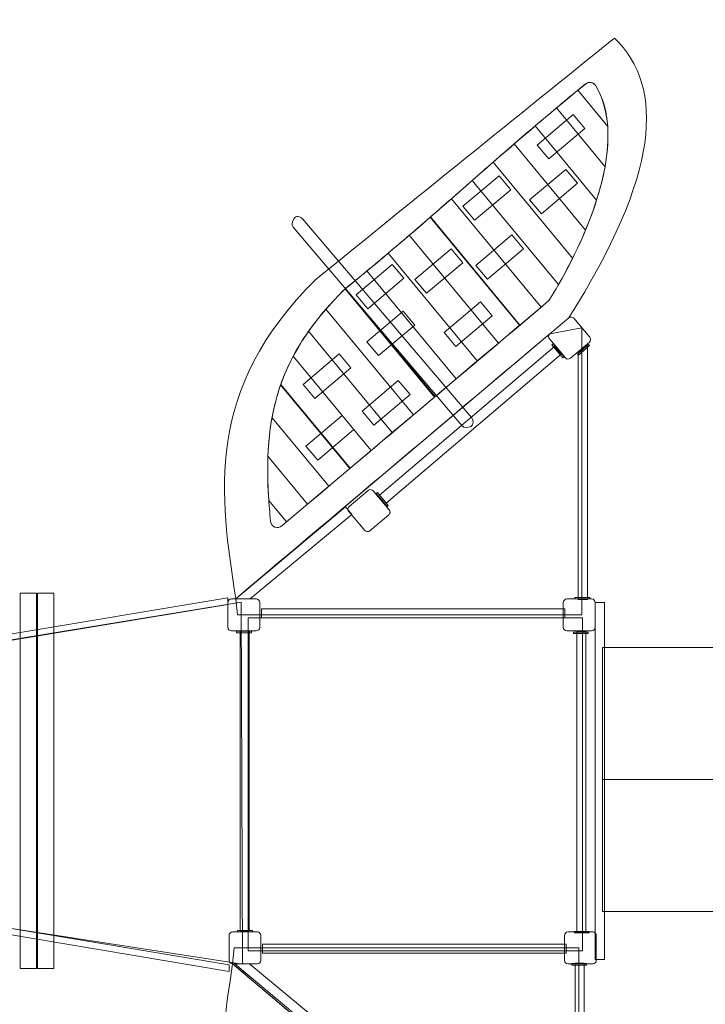
# Model space of a CAD drawing. Units: centimetres. Extents: x -11.6 to 10.3, y 5 to 14.4.
# Drawn here: x 1.8 to 3.8, y 9.1 to 11.9 of the extents above; entities that cross this region are included whole.
import ezdxf

# ---------------------------------------------------------------- set-up
doc = ezdxf.new("R2010")
doc.units = ezdxf.units.CM
doc.header["$MEASUREMENT"] = 0
doc.layers.add('layer 1', color=7, linetype='Continuous')

msp = doc.modelspace()

# ---------------------------------------------------------------- linework, layer by layer
at = {"layer": 'layer 1', "color": 254, "lineweight": 9}
for points in [[(1.82417, 9.16025), (1.87115, 9.16025), (1.87115, 10.25255), (1.82417, 10.25255), (1.82417, 9.16025)], [(1.87488, 9.16025), (1.92186, 9.16025), (1.92186, 10.25255), (1.87488, 10.25255), (1.87488, 9.16025)], [(3.49655, 9.18657), (3.52401, 9.18657), (3.52401, 10.22505), (3.49655, 10.22505), (3.49655, 9.18657)]]:
    msp.add_lwpolyline(points, close=True, dxfattribs=at)
at = {"layer": 'layer 1', "color": 22, "lineweight": 20}
msp.add_open_spline([(6.06957, 11.64067), (6.51905, 11.64067), (6.92231, 11.4429), (7.19722, 11.12971), (7.19722, 11.12971), (7.19722, 11.12971), (9.31957, 11.12971), (9.31957, 11.12971), (9.31957, 11.12971), (9.86957, 11.12971), (10.31957, 10.6797), (10.31957, 10.12971), (10.31957, 10.12971), (10.31957, 10.12971), (10.31957, 9.30925), (10.31957, 9.30925), (10.31957, 9.30925), (10.31957, 8.75926), (9.86958, 8.30925), (9.31957, 8.30925), (9.31957, 8.30925), (9.31957, 8.30925), (7.21275, 8.30925), (7.21275, 8.30925), (7.21275, 8.30925), (6.93761, 7.98565), (6.5276, 7.78029), (6.06957, 7.78029), (6.06957, 7.78029), (6.06957, 7.78029), (5.13121, 7.78029), (5.13121, 7.78029), (5.13121, 7.78029), (5.13833, 7.37644), (5.04167, 6.98839), (4.78385, 6.66341), (4.78385, 6.66341), (4.70301, 6.56152), (4.59198, 6.46011), (4.46529, 6.3613), (4.46529, 6.3613), (3.9057, 5.92486), (3.1403, 5.93424), (2.59158, 6.38427), (2.59158, 6.38427), (2.59158, 6.38427), (1.613, 7.18683), (1.613, 7.18683), (1.613, 7.18683), (1.48322, 7.29326), (1.3391, 7.34506), (1.17126, 7.34558), (1.17126, 7.34558), (-0.01477, 7.34922), (-1.38603, 7.28395), (-2.84076, 7.30982), (-2.84076, 7.30982), (-2.84076, 7.30982), (-3.18216, 6.96466), (-3.18216, 6.96466), (-3.18216, 6.96466), (-3.18216, 6.96466), (-3.18216, 6.91559), (-3.18216, 6.91559), (-3.18216, 6.91559), (-3.18216, 6.53004), (-3.49661, 6.21559), (-3.88216, 6.21559), (-3.88216, 6.21559), (-3.88216, 6.21559), (-4.78746, 6.21559), (-4.78746, 6.21559), (-4.78746, 6.21559), (-4.78746, 6.21559), (-6.91756, 5.18844), (-6.91756, 5.18844), (-6.91756, 5.18844), (-7.39608, 4.9577), (-7.91691, 4.98674), (-8.3668, 5.26927), (-8.3668, 5.26927), (-8.81669, 5.55179), (-9.06908, 6.00832), (-9.06908, 6.53956), (-9.06908, 6.53956), (-9.06908, 6.53956), (-9.06908, 7.95608), (-9.06908, 7.95608), (-9.06908, 7.95608), (-9.35105, 8.03919), (-9.59847, 8.2029), (-9.78467, 8.42057), (-9.78467, 8.42057), (-9.78467, 8.42057), (-10.61324, 8.42057), (-10.61324, 8.42057), (-10.61324, 8.42057), (-11.16402, 8.42057), (-11.61324, 8.86979), (-11.61324, 9.42057), (-11.61324, 9.42057), (-11.61324, 9.42057), (-11.61324, 9.93857), (-11.61324, 9.93857), (-11.61324, 9.93857), (-11.61324, 10.48935), (-11.16401, 10.93857), (-10.61324, 10.93857), (-10.61324, 10.93857), (-10.61324, 10.93857), (-9.78467, 10.93857), (-9.78467, 10.93857), (-9.78467, 10.93857), (-9.59847, 11.15624), (-9.35105, 11.31995), (-9.06908, 11.40306), (-9.06908, 11.40306), (-9.06908, 11.40306), (-9.06908, 12.80816), (-9.06908, 12.80816), (-9.06908, 12.80816), (-9.06908, 13.33595), (-8.82024, 13.78957), (-8.37513, 14.07318), (-8.37513, 14.07318), (-7.93002, 14.3568), (-7.41375, 14.3907), (-6.93537, 14.16772), (-6.93537, 14.16772), (-6.93537, 14.16772), (-4.79929, 13.17207), (-4.79929, 13.17207), (-4.79929, 13.17207), (-4.79929, 13.17207), (-3.88363, 13.17207), (-3.88363, 13.17207), (-3.88363, 13.17207), (-3.49808, 13.17207), (-3.18363, 12.85762), (-3.18363, 12.47207), (-3.18363, 12.47207), (-3.18363, 12.47207), (-3.18363, 12.42531), (-3.18363, 12.42531), (-3.18363, 12.42531), (-3.18363, 12.42531), (-2.9354, 12.17487), (-2.9354, 12.17487), (-2.9354, 12.17487), (-2.54706, 12.16529), (0.355, 12.04185), (1.24971, 12.10042), (1.24971, 12.10042), (1.39943, 12.11024), (1.52532, 12.15925), (1.64229, 12.25322), (1.64229, 12.25322), (1.9646, 12.51214), (2.28636, 12.77181), (2.60797, 13.03163), (2.60797, 13.03163), (3.15637, 13.47468), (3.91482, 13.48176), (4.47138, 13.04899), (4.47138, 13.04899), (4.62075, 12.93285), (4.75102, 12.80994), (4.84177, 12.68069), (4.84177, 12.68069), (5.05761, 12.3733), (5.13858, 12.0139), (5.13275, 11.64067), (5.13275, 11.64067), (5.13275, 11.64067), (6.06957, 11.64067), (6.06957, 11.64067)], degree=3, knots=[0, 0, 0, 0, 0.0222222, 0.0222222, 0.0222222, 0.0222222, 0.0444444, 0.0444444, 0.0444444, 0.0444444, 0.0666667, 0.0666667, 0.0666667, 0.0666667, 0.0888889, 0.0888889, 0.0888889, 0.0888889, 0.1111111, 0.1111111, 0.1111111, 0.1111111, 0.1333333, 0.1333333, 0.1333333, 0.1333333, 0.1555556, 0.1555556, 0.1555556, 0.1555556, 0.1777778, 0.1777778, 0.1777778, 0.1777778, 0.2, 0.2, 0.2, 0.2, 0.2222222, 0.2222222, 0.2222222, 0.2222222, 0.2444444, 0.2444444, 0.2444444, 0.2444444, 0.2666667, 0.2666667, 0.2666667, 0.2666667, 0.2888889, 0.2888889, 0.2888889, 0.2888889, 0.3111111, 0.3111111, 0.3111111, 0.3111111, 0.3333333, 0.3333333, 0.3333333, 0.3333333, 0.3555556, 0.3555556, 0.3555556, 0.3555556, 0.3777778, 0.3777778, 0.3777778, 0.3777778, 0.4, 0.4, 0.4, 0.4, 0.4222222, 0.4222222, 0.4222222, 0.4222222, 0.4444444, 0.4444444, 0.4444444, 0.4444444, 0.4666667, 0.4666667, 0.4666667, 0.4666667, 0.4888889, 0.4888889, 0.4888889, 0.4888889, 0.5111111, 0.5111111, 0.5111111, 0.5111111, 0.5333333, 0.5333333, 0.5333333, 0.5333333, 0.5555556, 0.5555556, 0.5555556, 0.5555556, 0.5777778, 0.5777778, 0.5777778, 0.5777778, 0.6, 0.6, 0.6, 0.6, 0.6222222, 0.6222222, 0.6222222, 0.6222222, 0.6444444, 0.6444444, 0.6444444, 0.6444444, 0.6666667, 0.6666667, 0.6666667, 0.6666667, 0.6888889, 0.6888889, 0.6888889, 0.6888889, 0.7111111, 0.7111111, 0.7111111, 0.7111111, 0.7333333, 0.7333333, 0.7333333, 0.7333333, 0.7555556, 0.7555556, 0.7555556, 0.7555556, 0.7777778, 0.7777778, 0.7777778, 0.7777778, 0.8, 0.8, 0.8, 0.8, 0.8222222, 0.8222222, 0.8222222, 0.8222222, 0.8444444, 0.8444444, 0.8444444, 0.8444444, 0.8666667, 0.8666667, 0.8666667, 0.8666667, 0.8888889, 0.8888889, 0.8888889, 0.8888889, 0.9111111, 0.9111111, 0.9111111, 0.9111111, 0.9333333, 0.9333333, 0.9333333, 0.9333333, 0.9555556, 0.9555556, 0.9555556, 0.9555556, 1, 1, 1, 1], dxfattribs=at)
at = {"layer": 'layer 1', "color": 254, "lineweight": 9}
for points, knots in [([(2.45086, 10.23611), (2.77374, 10.50841), (3.09661, 10.78072), (3.41949, 11.05302), (3.41949, 11.05302), (3.68279, 11.46818), (3.70111, 11.72234), (3.55282, 11.86703), (3.55282, 11.86703), (3.26341, 11.63331), (2.97399, 11.3996), (2.68458, 11.16588), (2.68458, 11.16588), (2.35771, 10.84252), (2.40525, 10.53892), (2.45086, 10.23611)], [0, 0, 0, 0, 0.2, 0.2, 0.2, 0.2, 0.4, 0.4, 0.4, 0.4, 0.6, 0.6, 0.6, 0.6, 1, 1, 1, 1]), ([(2.55245, 10.46119), (2.54985, 10.48556), (2.54772, 10.50998), (2.54628, 10.53443), (2.54628, 10.53443), (2.53121, 10.78924), (2.58681, 10.9562), (2.76815, 11.13666), (2.76815, 11.13666), (3.03093, 11.34887), (3.20907, 11.52255), (3.46826, 11.73312), (3.46826, 11.73312), (3.47292, 11.7369), (3.47841, 11.73833), (3.48432, 11.7373), (3.48432, 11.7373), (3.49023, 11.73627), (3.49491, 11.73307), (3.49801, 11.72793), (3.49801, 11.72793), (3.60234, 11.55489), (3.45416, 11.24934), (3.36201, 11.10313), (3.36201, 11.10313), (3.08632, 10.87062), (2.85778, 10.67787), (2.58524, 10.44803), (2.58524, 10.44803), (2.57944, 10.44313), (2.57193, 10.44192), (2.56489, 10.44476), (2.56489, 10.44476), (2.55784, 10.44758), (2.55326, 10.45364), (2.55245, 10.46119)], [0, 0, 0, 0, 0.1, 0.1, 0.1, 0.1, 0.2, 0.2, 0.2, 0.2, 0.3, 0.3, 0.3, 0.3, 0.4, 0.4, 0.4, 0.4, 0.5, 0.5, 0.5, 0.5, 0.6, 0.6, 0.6, 0.6, 0.7, 0.7, 0.7, 0.7, 0.8, 0.8, 0.8, 0.8, 1, 1, 1, 1]), ([(3.38366, 11.66373), (3.38366, 11.66373), (3.52506, 11.49272), (3.52506, 11.49272), (3.52506, 11.49272), (3.53234, 11.53301), (3.53548, 11.5726), (3.53285, 11.60996), (3.53285, 11.60996), (3.53285, 11.60996), (3.44584, 11.7152), (3.44584, 11.7152), (3.44584, 11.7152), (3.42461, 11.69782), (3.40392, 11.68067), (3.38366, 11.66373)], [0, 0, 0, 0, 0.2, 0.2, 0.2, 0.2, 0.4, 0.4, 0.4, 0.4, 0.6, 0.6, 0.6, 0.6, 1, 1, 1, 1]), ([(3.44584, 11.7152), (3.44584, 11.7152), (3.53285, 11.60996), (3.53285, 11.60996), (3.53285, 11.60996), (3.52981, 11.6532), (3.51905, 11.69344), (3.49803, 11.72831), (3.49803, 11.72831), (3.49493, 11.73345), (3.49025, 11.73665), (3.48434, 11.73768), (3.48434, 11.73768), (3.47843, 11.73871), (3.47294, 11.73728), (3.46828, 11.7335), (3.46828, 11.7335), (3.46828, 11.7335), (3.44584, 11.7152), (3.44584, 11.7152)], [0, 0, 0, 0, 0.1666667, 0.1666667, 0.1666667, 0.1666667, 0.3333333, 0.3333333, 0.3333333, 0.3333333, 0.5, 0.5, 0.5, 0.5, 0.6666667, 0.6666667, 0.6666667, 0.6666667, 1, 1, 1, 1]), ([(3.32198, 11.61168), (3.32198, 11.61168), (3.50054, 11.39571), (3.50054, 11.39571), (3.50054, 11.39571), (3.5108, 11.42796), (3.51925, 11.46057), (3.52506, 11.49272), (3.52506, 11.49272), (3.52506, 11.49272), (3.38366, 11.66373), (3.38366, 11.66373), (3.38366, 11.66373), (3.36268, 11.64618), (3.34214, 11.62886), (3.32198, 11.61168)], [0, 0, 0, 0, 0.2, 0.2, 0.2, 0.2, 0.4, 0.4, 0.4, 0.4, 0.6, 0.6, 0.6, 0.6, 1, 1, 1, 1]), ([(3.3273, 11.55575), (3.3273, 11.55575), (3.43241, 11.64452), (3.43241, 11.64452), (3.43241, 11.64452), (3.43241, 11.64452), (3.46656, 11.60409), (3.46656, 11.60409), (3.46656, 11.60409), (3.46656, 11.60409), (3.36145, 11.51532), (3.36145, 11.51532), (3.36145, 11.51532), (3.36145, 11.51532), (3.3273, 11.55575), (3.3273, 11.55575)], [0, 0, 0, 0, 0.2, 0.2, 0.2, 0.2, 0.4, 0.4, 0.4, 0.4, 0.6, 0.6, 0.6, 0.6, 1, 1, 1, 1]), ([(3.26073, 11.5591), (3.26073, 11.5591), (3.46825, 11.3081), (3.46825, 11.3081), (3.46825, 11.3081), (3.48012, 11.33661), (3.4911, 11.36601), (3.50054, 11.39571), (3.50054, 11.39571), (3.50054, 11.39571), (3.32198, 11.61168), (3.32198, 11.61168), (3.32198, 11.61168), (3.30123, 11.594), (3.28085, 11.57649), (3.26073, 11.5591)], [0, 0, 0, 0, 0.2, 0.2, 0.2, 0.2, 0.4, 0.4, 0.4, 0.4, 0.6, 0.6, 0.6, 0.6, 1, 1, 1, 1]), ([(3.1998, 11.50614), (3.1998, 11.50614), (3.43096, 11.22657), (3.43096, 11.22657), (3.43096, 11.22657), (3.44385, 11.25247), (3.45649, 11.27985), (3.46826, 11.30812), (3.46826, 11.30812), (3.46826, 11.30812), (3.26074, 11.5591), (3.26074, 11.5591), (3.26074, 11.5591), (3.2402, 11.54135), (3.21992, 11.5237), (3.1998, 11.50614)], [0, 0, 0, 0, 0.2, 0.2, 0.2, 0.2, 0.4, 0.4, 0.4, 0.4, 0.6, 0.6, 0.6, 0.6, 1, 1, 1, 1]), ([(3.13905, 11.45296), (3.13905, 11.45296), (3.3898, 11.14969), (3.3898, 11.14969), (3.3898, 11.14969), (3.40329, 11.17316), (3.41726, 11.19904), (3.43096, 11.22657), (3.43096, 11.22657), (3.43096, 11.22657), (3.1998, 11.50614), (3.1998, 11.50614), (3.1998, 11.50614), (3.17943, 11.48837), (3.15923, 11.47066), (3.13905, 11.45296)], [0, 0, 0, 0, 0.2, 0.2, 0.2, 0.2, 0.4, 0.4, 0.4, 0.4, 0.6, 0.6, 0.6, 0.6, 1, 1, 1, 1]), ([(3.30576, 11.39624), (3.30576, 11.39624), (3.41087, 11.48501), (3.41087, 11.48501), (3.41087, 11.48501), (3.41087, 11.48501), (3.44502, 11.44458), (3.44502, 11.44458), (3.44502, 11.44458), (3.44502, 11.44458), (3.33991, 11.35581), (3.33991, 11.35581), (3.33991, 11.35581), (3.33991, 11.35581), (3.30576, 11.39624), (3.30576, 11.39624)], [0, 0, 0, 0, 0.2, 0.2, 0.2, 0.2, 0.4, 0.4, 0.4, 0.4, 0.6, 0.6, 0.6, 0.6, 1, 1, 1, 1]), ([(3.11181, 11.37751), (3.11181, 11.37751), (3.21692, 11.46628), (3.21692, 11.46628), (3.21692, 11.46628), (3.21692, 11.46628), (3.25107, 11.42585), (3.25107, 11.42585), (3.25107, 11.42585), (3.25107, 11.42585), (3.14596, 11.33708), (3.14596, 11.33708), (3.14596, 11.33708), (3.14596, 11.33708), (3.11181, 11.37751), (3.11181, 11.37751)], [0, 0, 0, 0, 0.2, 0.2, 0.2, 0.2, 0.4, 0.4, 0.4, 0.4, 0.6, 0.6, 0.6, 0.6, 1, 1, 1, 1]), ([(3.07833, 11.39975), (3.07833, 11.39975), (3.33919, 11.08425), (3.33919, 11.08425), (3.33919, 11.08425), (3.33919, 11.08425), (3.36203, 11.10351), (3.36203, 11.10351), (3.36203, 11.10351), (3.37086, 11.11752), (3.38021, 11.13301), (3.3898, 11.1497), (3.3898, 11.1497), (3.3898, 11.1497), (3.13905, 11.45296), (3.13905, 11.45296), (3.13905, 11.45296), (3.13905, 11.45296), (3.07833, 11.39975), (3.07833, 11.39975)], [0, 0, 0, 0, 0.1666667, 0.1666667, 0.1666667, 0.1666667, 0.3333333, 0.3333333, 0.3333333, 0.3333333, 0.5, 0.5, 0.5, 0.5, 0.6666667, 0.6666667, 0.6666667, 0.6666667, 1, 1, 1, 1]), ([(3.01749, 11.34668), (3.01749, 11.34668), (3.27749, 11.03221), (3.27749, 11.03221), (3.27749, 11.03221), (3.27749, 11.03221), (3.33919, 11.08425), (3.33919, 11.08425), (3.33919, 11.08425), (3.33919, 11.08425), (3.07833, 11.39975), (3.07833, 11.39975), (3.07833, 11.39975), (3.05819, 11.38213), (3.03796, 11.36446), (3.01749, 11.34668)], [0, 0, 0, 0, 0.2, 0.2, 0.2, 0.2, 0.4, 0.4, 0.4, 0.4, 0.6, 0.6, 0.6, 0.6, 1, 1, 1, 1]), ([(3.13689, 10.76347), (3.13689, 10.76347), (2.6465, 11.34032), (2.6465, 11.34032), (2.6465, 11.34032), (2.63995, 11.34804), (2.62507, 11.35148), (2.62055, 11.34243), (2.62055, 11.34243), (2.62055, 11.34243), (2.62054, 11.34241), (2.62054, 11.34241), (2.62054, 11.34241), (2.61602, 11.33336), (2.61187, 11.32417), (2.61844, 11.31646), (2.61844, 11.31646), (2.61844, 11.31646), (3.10882, 10.73961), (3.10882, 10.73961), (3.10882, 10.73961), (3.11538, 10.73191), (3.12572, 10.73298), (3.13477, 10.73751), (3.13477, 10.73751), (3.13477, 10.73751), (3.13479, 10.73752), (3.13479, 10.73752), (3.13479, 10.73752), (3.14385, 10.74205), (3.14343, 10.75576), (3.13689, 10.76347)], [0, 0, 0, 0, 0.1111111, 0.1111111, 0.1111111, 0.1111111, 0.2222222, 0.2222222, 0.2222222, 0.2222222, 0.3333333, 0.3333333, 0.3333333, 0.3333333, 0.4444444, 0.4444444, 0.4444444, 0.4444444, 0.5555556, 0.5555556, 0.5555556, 0.5555556, 0.6666667, 0.6666667, 0.6666667, 0.6666667, 0.7777778, 0.7777778, 0.7777778, 0.7777778, 1, 1, 1, 1]), ([(2.95567, 11.29332), (2.95567, 11.29332), (3.21508, 10.97958), (3.21508, 10.97958), (3.21508, 10.97958), (3.21508, 10.97958), (3.2765, 11.03138), (3.2765, 11.03138), (3.2765, 11.03138), (3.2765, 11.03138), (3.01651, 11.34583), (3.01651, 11.34583), (3.01651, 11.34583), (2.99649, 11.32845), (2.97624, 11.31096), (2.95567, 11.29332)], [0, 0, 0, 0, 0.2, 0.2, 0.2, 0.2, 0.4, 0.4, 0.4, 0.4, 0.6, 0.6, 0.6, 0.6, 1, 1, 1, 1]), ([(2.89444, 11.24127), (2.89444, 11.24127), (3.15365, 10.92776), (3.15365, 10.92776), (3.15365, 10.92776), (3.15365, 10.92776), (3.21508, 10.97958), (3.21508, 10.97958), (3.21508, 10.97958), (3.21508, 10.97958), (2.95567, 11.29332), (2.95567, 11.29332), (2.95567, 11.29332), (2.93562, 11.27614), (2.91524, 11.2588), (2.89444, 11.24127)], [0, 0, 0, 0, 0.2, 0.2, 0.2, 0.2, 0.4, 0.4, 0.4, 0.4, 0.6, 0.6, 0.6, 0.6, 1, 1, 1, 1]), ([(3.14911, 11.20574), (3.14911, 11.20574), (3.25422, 11.29451), (3.25422, 11.29451), (3.25422, 11.29451), (3.25422, 11.29451), (3.28837, 11.25408), (3.28837, 11.25408), (3.28837, 11.25408), (3.28837, 11.25408), (3.18326, 11.16531), (3.18326, 11.16531), (3.18326, 11.16531), (3.18326, 11.16531), (3.14911, 11.20574), (3.14911, 11.20574)], [0, 0, 0, 0, 0.2, 0.2, 0.2, 0.2, 0.4, 0.4, 0.4, 0.4, 0.6, 0.6, 0.6, 0.6, 1, 1, 1, 1]), ([(2.83275, 11.18979), (2.83275, 11.18979), (3.09223, 10.87596), (3.09223, 10.87596), (3.09223, 10.87596), (3.09223, 10.87596), (3.15366, 10.92777), (3.15366, 10.92777), (3.15366, 10.92777), (3.15366, 10.92777), (2.89445, 11.24127), (2.89445, 11.24127), (2.89445, 11.24127), (2.87433, 11.22431), (2.85378, 11.20716), (2.83275, 11.18979)], [0, 0, 0, 0, 0.2, 0.2, 0.2, 0.2, 0.4, 0.4, 0.4, 0.4, 0.6, 0.6, 0.6, 0.6, 1, 1, 1, 1]), ([(2.97213, 11.16502), (2.97213, 11.16502), (3.07724, 11.25379), (3.07724, 11.25379), (3.07724, 11.25379), (3.07724, 11.25379), (3.11139, 11.21336), (3.11139, 11.21336), (3.11139, 11.21336), (3.11139, 11.21336), (3.00628, 11.12459), (3.00628, 11.12459), (3.00628, 11.12459), (3.00628, 11.12459), (2.97213, 11.16502), (2.97213, 11.16502)], [0, 0, 0, 0, 0.2, 0.2, 0.2, 0.2, 0.4, 0.4, 0.4, 0.4, 0.6, 0.6, 0.6, 0.6, 1, 1, 1, 1]), ([(2.80098, 11.11981), (2.80098, 11.11981), (2.90609, 11.20858), (2.90609, 11.20858), (2.90609, 11.20858), (2.90609, 11.20858), (2.94024, 11.16815), (2.94024, 11.16815), (2.94024, 11.16815), (2.94024, 11.16815), (2.83513, 11.07938), (2.83513, 11.07938), (2.83513, 11.07938), (2.83513, 11.07938), (2.80098, 11.11981), (2.80098, 11.11981)], [0, 0, 0, 0, 0.2, 0.2, 0.2, 0.2, 0.4, 0.4, 0.4, 0.4, 0.6, 0.6, 0.6, 0.6, 1, 1, 1, 1]), ([(2.77053, 11.13895), (2.77053, 11.13895), (3.0308, 10.82416), (3.0308, 10.82416), (3.0308, 10.82416), (3.0308, 10.82416), (3.09223, 10.87596), (3.09223, 10.87596), (3.09223, 10.87596), (3.09223, 10.87596), (2.83275, 11.18979), (2.83275, 11.18979), (2.83275, 11.18979), (2.8125, 11.17307), (2.79179, 11.15614), (2.77053, 11.13895)], [0, 0, 0, 0, 0.2, 0.2, 0.2, 0.2, 0.4, 0.4, 0.4, 0.4, 0.6, 0.6, 0.6, 0.6, 1, 1, 1, 1]), ([(2.71354, 11.07867), (2.71354, 11.07867), (2.96786, 10.77108), (2.96786, 10.77108), (2.96786, 10.77108), (2.96786, 10.77108), (3.02929, 10.82289), (3.02929, 10.82289), (3.02929, 10.82289), (3.02929, 10.82289), (2.76899, 11.1377), (2.76899, 11.1377), (2.76899, 11.1377), (2.76899, 11.1377), (2.76817, 11.13704), (2.76817, 11.13704), (2.76817, 11.13704), (2.7485, 11.11747), (2.73032, 11.09805), (2.71354, 11.07867)], [0, 0, 0, 0, 0.1666667, 0.1666667, 0.1666667, 0.1666667, 0.3333333, 0.3333333, 0.3333333, 0.3333333, 0.5, 0.5, 0.5, 0.5, 0.6666667, 0.6666667, 0.6666667, 0.6666667, 1, 1, 1, 1]), ([(3.05743, 11.01071), (3.05743, 11.01071), (3.16254, 11.09948), (3.16254, 11.09948), (3.16254, 11.09948), (3.16254, 11.09948), (3.19669, 11.05905), (3.19669, 11.05905), (3.19669, 11.05905), (3.19669, 11.05905), (3.09158, 10.97028), (3.09158, 10.97028), (3.09158, 10.97028), (3.09158, 10.97028), (3.05743, 11.01071), (3.05743, 11.01071)], [0, 0, 0, 0, 0.2, 0.2, 0.2, 0.2, 0.4, 0.4, 0.4, 0.4, 0.6, 0.6, 0.6, 0.6, 1, 1, 1, 1]), ([(2.66275, 11.014), (2.66275, 11.014), (2.90643, 10.71928), (2.90643, 10.71928), (2.90643, 10.71928), (2.90643, 10.71928), (2.96786, 10.77108), (2.96786, 10.77108), (2.96786, 10.77108), (2.96786, 10.77108), (2.71354, 11.07867), (2.71354, 11.07867), (2.71354, 11.07867), (2.69491, 11.05714), (2.67801, 11.03564), (2.66275, 11.014)], [0, 0, 0, 0, 0.2, 0.2, 0.2, 0.2, 0.4, 0.4, 0.4, 0.4, 0.6, 0.6, 0.6, 0.6, 1, 1, 1, 1]), ([(2.83257, 10.98358), (2.83257, 10.98358), (2.93768, 11.07235), (2.93768, 11.07235), (2.93768, 11.07235), (2.93768, 11.07235), (2.97183, 11.03192), (2.97183, 11.03192), (2.97183, 11.03192), (2.97183, 11.03192), (2.86672, 10.94315), (2.86672, 10.94315), (2.86672, 10.94315), (2.86672, 10.94315), (2.83257, 10.98358), (2.83257, 10.98358)], [0, 0, 0, 0, 0.2, 0.2, 0.2, 0.2, 0.4, 0.4, 0.4, 0.4, 0.6, 0.6, 0.6, 0.6, 1, 1, 1, 1]), ([(3.36352, 10.99169), (3.36352, 10.99169), (3.41019, 10.9369), (3.41019, 10.9369), (3.41019, 10.9369), (3.4139, 10.93254), (3.4205, 10.93201), (3.42486, 10.93572), (3.42486, 10.93572), (3.42486, 10.93572), (3.47965, 10.98239), (3.47965, 10.98239), (3.47965, 10.98239), (3.484, 10.9861), (3.48453, 10.9927), (3.48082, 10.99706), (3.48082, 10.99706), (3.48082, 10.99706), (3.43415, 11.05185), (3.43415, 11.05185), (3.43415, 11.05185), (3.43044, 11.05621), (3.42384, 11.05674), (3.41949, 11.05302), (3.41949, 11.05302), (3.41949, 11.05302), (3.36469, 11.00635), (3.36469, 11.00635), (3.36469, 11.00635), (3.36034, 11.00264), (3.35981, 10.99605), (3.36352, 10.99169)], [0, 0, 0, 0, 0.1111111, 0.1111111, 0.1111111, 0.1111111, 0.2222222, 0.2222222, 0.2222222, 0.2222222, 0.3333333, 0.3333333, 0.3333333, 0.3333333, 0.4444444, 0.4444444, 0.4444444, 0.4444444, 0.5555556, 0.5555556, 0.5555556, 0.5555556, 0.6666667, 0.6666667, 0.6666667, 0.6666667, 0.7777778, 0.7777778, 0.7777778, 0.7777778, 1, 1, 1, 1]), ([(2.4559, 10.18971), (2.4559, 10.18971), (3.45748, 10.18971), (3.45748, 10.18971), (3.45748, 10.18971), (3.45748, 10.18971), (3.45748, 11.02445), (3.45748, 11.02445), (3.45748, 11.02445), (3.45748, 11.02445), (3.36469, 11.00635), (3.36469, 11.00635), (3.36469, 11.00635), (3.36469, 11.00635), (2.45086, 10.23611), (2.45086, 10.23611), (2.45086, 10.23611), (2.45086, 10.23611), (2.4559, 10.18971), (2.4559, 10.18971)], [0, 0, 0, 0, 0.1666667, 0.1666667, 0.1666667, 0.1666667, 0.3333333, 0.3333333, 0.3333333, 0.3333333, 0.5, 0.5, 0.5, 0.5, 0.6666667, 0.6666667, 0.6666667, 0.6666667, 1, 1, 1, 1]), ([(2.61819, 10.9418), (2.61819, 10.9418), (2.84501, 10.66747), (2.84501, 10.66747), (2.84501, 10.66747), (2.84501, 10.66747), (2.90643, 10.71928), (2.90643, 10.71928), (2.90643, 10.71928), (2.90643, 10.71928), (2.66275, 11.014), (2.66275, 11.014), (2.66275, 11.014), (2.64595, 10.99018), (2.63114, 10.9662), (2.61819, 10.9418)], [0, 0, 0, 0, 0.2, 0.2, 0.2, 0.2, 0.4, 0.4, 0.4, 0.4, 0.6, 0.6, 0.6, 0.6, 1, 1, 1, 1]), ([(3.39711, 10.94707), (3.39711, 10.94707), (3.37773, 10.96983), (3.37773, 10.96983), (3.37773, 10.96983), (3.37773, 10.96983), (2.86958, 10.53724), (2.86958, 10.53724), (2.86958, 10.53724), (2.86958, 10.53724), (2.88896, 10.51448), (2.88896, 10.51448), (2.88896, 10.51448), (2.88896, 10.51448), (3.39711, 10.94707), (3.39711, 10.94707)], [0, 0, 0, 0, 0.2, 0.2, 0.2, 0.2, 0.4, 0.4, 0.4, 0.4, 0.6, 0.6, 0.6, 0.6, 1, 1, 1, 1]), ([(3.37434, 10.97752), (3.37434, 10.97752), (3.37069, 10.97441), (3.37069, 10.97441), (3.37069, 10.97441), (3.37069, 10.97441), (3.40251, 10.93704), (3.40251, 10.93704), (3.40251, 10.93704), (3.40251, 10.93704), (3.40616, 10.94015), (3.40616, 10.94015), (3.40616, 10.94015), (3.40616, 10.94015), (3.37434, 10.97752), (3.37434, 10.97752)], [0, 0, 0, 0, 0.2, 0.2, 0.2, 0.2, 0.4, 0.4, 0.4, 0.4, 0.6, 0.6, 0.6, 0.6, 1, 1, 1, 1]), ([(3.44462, 10.94713), (3.44462, 10.94713), (3.44741, 10.94399), (3.44741, 10.94399), (3.44741, 10.94399), (3.44741, 10.94399), (3.47957, 10.97251), (3.47957, 10.97251), (3.47957, 10.97251), (3.47957, 10.97251), (3.47678, 10.97565), (3.47678, 10.97565), (3.47678, 10.97565), (3.47678, 10.97565), (3.44462, 10.94713), (3.44462, 10.94713)], [0, 0, 0, 0, 0.2, 0.2, 0.2, 0.2, 0.4, 0.4, 0.4, 0.4, 0.6, 0.6, 0.6, 0.6, 1, 1, 1, 1]), ([(3.47367, 10.97525), (3.47367, 10.97525), (3.44748, 10.94966), (3.44748, 10.94966), (3.44748, 10.94966), (3.44748, 10.94966), (3.44748, 10.23417), (3.44748, 10.23417), (3.44748, 10.23417), (3.44748, 10.23417), (3.47367, 10.23417), (3.47367, 10.23417), (3.47367, 10.23417), (3.47367, 10.23417), (3.47367, 10.97525), (3.47367, 10.97525)], [0, 0, 0, 0, 0.2, 0.2, 0.2, 0.2, 0.4, 0.4, 0.4, 0.4, 0.6, 0.6, 0.6, 0.6, 1, 1, 1, 1]), ([(2.58204, 10.85942), (2.58204, 10.85942), (2.78358, 10.61567), (2.78358, 10.61567), (2.78358, 10.61567), (2.78358, 10.61567), (2.84501, 10.66747), (2.84501, 10.66747), (2.84501, 10.66747), (2.84501, 10.66747), (2.61819, 10.94181), (2.61819, 10.94181), (2.61819, 10.94181), (2.60394, 10.91495), (2.59195, 10.88758), (2.58204, 10.85942)], [0, 0, 0, 0, 0.2, 0.2, 0.2, 0.2, 0.4, 0.4, 0.4, 0.4, 0.6, 0.6, 0.6, 0.6, 1, 1, 1, 1]), ([(2.6467, 10.85923), (2.6467, 10.85923), (2.75181, 10.948), (2.75181, 10.948), (2.75181, 10.948), (2.75181, 10.948), (2.78596, 10.90757), (2.78596, 10.90757), (2.78596, 10.90757), (2.78596, 10.90757), (2.68085, 10.8188), (2.68085, 10.8188), (2.68085, 10.8188), (2.68085, 10.8188), (2.6467, 10.85923), (2.6467, 10.85923)], [0, 0, 0, 0, 0.2, 0.2, 0.2, 0.2, 0.4, 0.4, 0.4, 0.4, 0.6, 0.6, 0.6, 0.6, 1, 1, 1, 1]), ([(2.5566, 10.76279), (2.5566, 10.76279), (2.72153, 10.56332), (2.72153, 10.56332), (2.72153, 10.56332), (2.72153, 10.56332), (2.78295, 10.61513), (2.78295, 10.61513), (2.78295, 10.61513), (2.78295, 10.61513), (2.58172, 10.85851), (2.58172, 10.85851), (2.58172, 10.85851), (2.57094, 10.82771), (2.56263, 10.79594), (2.5566, 10.76279)], [0, 0, 0, 0, 0.2, 0.2, 0.2, 0.2, 0.4, 0.4, 0.4, 0.4, 0.6, 0.6, 0.6, 0.6, 1, 1, 1, 1]), ([(2.81868, 10.78184), (2.81868, 10.78184), (2.92379, 10.87061), (2.92379, 10.87061), (2.92379, 10.87061), (2.92379, 10.87061), (2.95794, 10.83018), (2.95794, 10.83018), (2.95794, 10.83018), (2.95794, 10.83018), (2.85283, 10.74141), (2.85283, 10.74141), (2.85283, 10.74141), (2.85283, 10.74141), (2.81868, 10.78184), (2.81868, 10.78184)], [0, 0, 0, 0, 0.2, 0.2, 0.2, 0.2, 0.4, 0.4, 0.4, 0.4, 0.6, 0.6, 0.6, 0.6, 1, 1, 1, 1]), ([(2.65529, 10.67998), (2.65529, 10.67998), (2.7604, 10.76875), (2.7604, 10.76875), (2.7604, 10.76875), (2.7604, 10.76875), (2.79455, 10.72832), (2.79455, 10.72832), (2.79455, 10.72832), (2.79455, 10.72832), (2.68944, 10.63955), (2.68944, 10.63955), (2.68944, 10.63955), (2.68944, 10.63955), (2.65529, 10.67998), (2.65529, 10.67998)], [0, 0, 0, 0, 0.2, 0.2, 0.2, 0.2, 0.4, 0.4, 0.4, 0.4, 0.6, 0.6, 0.6, 0.6, 1, 1, 1, 1]), ([(2.54474, 10.65104), (2.54474, 10.65104), (2.66009, 10.51152), (2.66009, 10.51152), (2.66009, 10.51152), (2.66009, 10.51152), (2.72153, 10.56332), (2.72153, 10.56332), (2.72153, 10.56332), (2.72153, 10.56332), (2.5566, 10.76279), (2.5566, 10.76279), (2.5566, 10.76279), (2.55014, 10.72729), (2.54628, 10.69021), (2.54474, 10.65104)], [0, 0, 0, 0, 0.2, 0.2, 0.2, 0.2, 0.4, 0.4, 0.4, 0.4, 0.6, 0.6, 0.6, 0.6, 1, 1, 1, 1]), ([(2.54711, 10.52208), (2.54711, 10.52208), (2.59867, 10.45972), (2.59867, 10.45972), (2.59867, 10.45972), (2.59867, 10.45972), (2.66009, 10.51152), (2.66009, 10.51152), (2.66009, 10.51152), (2.66009, 10.51152), (2.54474, 10.65104), (2.54474, 10.65104), (2.54474, 10.65104), (2.54329, 10.61427), (2.54388, 10.57568), (2.5463, 10.53481), (2.5463, 10.53481), (2.5463, 10.53481), (2.54711, 10.52208), (2.54711, 10.52208)], [0, 0, 0, 0, 0.1666667, 0.1666667, 0.1666667, 0.1666667, 0.3333333, 0.3333333, 0.3333333, 0.3333333, 0.5, 0.5, 0.5, 0.5, 0.6666667, 0.6666667, 0.6666667, 0.6666667, 1, 1, 1, 1]), ([(2.77999, 10.48965), (2.77999, 10.48965), (2.82666, 10.43486), (2.82666, 10.43486), (2.82666, 10.43486), (2.83037, 10.4305), (2.83696, 10.42998), (2.84132, 10.43369), (2.84132, 10.43369), (2.84132, 10.43369), (2.89611, 10.48036), (2.89611, 10.48036), (2.89611, 10.48036), (2.90047, 10.48407), (2.901, 10.49067), (2.89729, 10.49502), (2.89729, 10.49502), (2.89729, 10.49502), (2.85062, 10.54981), (2.85062, 10.54981), (2.85062, 10.54981), (2.8469, 10.55417), (2.84031, 10.5547), (2.83595, 10.55099), (2.83595, 10.55099), (2.83595, 10.55099), (2.78116, 10.50432), (2.78116, 10.50432), (2.78116, 10.50432), (2.7768, 10.50061), (2.77627, 10.49401), (2.77999, 10.48965)], [0, 0, 0, 0, 0.1111111, 0.1111111, 0.1111111, 0.1111111, 0.2222222, 0.2222222, 0.2222222, 0.2222222, 0.3333333, 0.3333333, 0.3333333, 0.3333333, 0.4444444, 0.4444444, 0.4444444, 0.4444444, 0.5555556, 0.5555556, 0.5555556, 0.5555556, 0.6666667, 0.6666667, 0.6666667, 0.6666667, 0.7777778, 0.7777778, 0.7777778, 0.7777778, 1, 1, 1, 1]), ([(2.86301, 10.54497), (2.86301, 10.54497), (2.85935, 10.54186), (2.85935, 10.54186), (2.85935, 10.54186), (2.85935, 10.54186), (2.89117, 10.50448), (2.89117, 10.50448), (2.89117, 10.50448), (2.89117, 10.50448), (2.89483, 10.50759), (2.89483, 10.50759), (2.89483, 10.50759), (2.89483, 10.50759), (2.86301, 10.54497), (2.86301, 10.54497)], [0, 0, 0, 0, 0.2, 0.2, 0.2, 0.2, 0.4, 0.4, 0.4, 0.4, 0.6, 0.6, 0.6, 0.6, 1, 1, 1, 1]), ([(2.76982, 10.50343), (2.76982, 10.50343), (2.45086, 10.23611), (2.45086, 10.23611), (2.45086, 10.23611), (2.45086, 10.23611), (2.49387, 10.23666), (2.49387, 10.23666), (2.49387, 10.23666), (2.49387, 10.23666), (2.78852, 10.48105), (2.78852, 10.48105), (2.78852, 10.48105), (2.78852, 10.48105), (2.76982, 10.50343), (2.76982, 10.50343)], [0, 0, 0, 0, 0.2, 0.2, 0.2, 0.2, 0.4, 0.4, 0.4, 0.4, 0.6, 0.6, 0.6, 0.6, 1, 1, 1, 1]), ([(1.77164, 10.12931), (1.77164, 10.12931), (2.42832, 10.23916), (2.42832, 10.23916), (2.42832, 10.23916), (2.42832, 10.23916), (2.42826, 10.21984), (2.42826, 10.21984), (2.42826, 10.21984), (2.42826, 10.21984), (1.77162, 10.11094), (1.77162, 10.11094), (1.77162, 10.11094), (1.77162, 10.11094), (1.77164, 10.12931), (1.77164, 10.12931)], [0, 0, 0, 0, 0.2, 0.2, 0.2, 0.2, 0.4, 0.4, 0.4, 0.4, 0.6, 0.6, 0.6, 0.6, 1, 1, 1, 1]), ([(1.77421, 10.11255), (1.77421, 10.11255), (2.46647, 10.2261), (2.46647, 10.2261), (2.46647, 10.2261), (2.46647, 10.2261), (2.47025, 9.17367), (2.47025, 9.17367), (2.47025, 9.17367), (2.47025, 9.17367), (1.77421, 9.28113), (1.77421, 9.28113), (1.77421, 9.28113), (1.77421, 9.28113), (1.77421, 10.11255), (1.77421, 10.11255)], [0, 0, 0, 0, 0.2, 0.2, 0.2, 0.2, 0.4, 0.4, 0.4, 0.4, 0.6, 0.6, 0.6, 0.6, 1, 1, 1, 1]), ([(2.42826, 10.15307), (2.42826, 10.15307), (2.42826, 10.22505), (2.42826, 10.22505), (2.42826, 10.22505), (2.42826, 10.23077), (2.43294, 10.23545), (2.43866, 10.23545), (2.43866, 10.23545), (2.43866, 10.23545), (2.51064, 10.23545), (2.51064, 10.23545), (2.51064, 10.23545), (2.51636, 10.23545), (2.52104, 10.23077), (2.52104, 10.22505), (2.52104, 10.22505), (2.52104, 10.22505), (2.52104, 10.15307), (2.52104, 10.15307), (2.52104, 10.15307), (2.52104, 10.14735), (2.51636, 10.14267), (2.51064, 10.14267), (2.51064, 10.14267), (2.51064, 10.14267), (2.43866, 10.14267), (2.43866, 10.14267), (2.43866, 10.14267), (2.43294, 10.14267), (2.42826, 10.14735), (2.42826, 10.15307)], [0, 0, 0, 0, 0.1111111, 0.1111111, 0.1111111, 0.1111111, 0.2222222, 0.2222222, 0.2222222, 0.2222222, 0.3333333, 0.3333333, 0.3333333, 0.3333333, 0.4444444, 0.4444444, 0.4444444, 0.4444444, 0.5555556, 0.5555556, 0.5555556, 0.5555556, 0.6666667, 0.6666667, 0.6666667, 0.6666667, 0.7777778, 0.7777778, 0.7777778, 0.7777778, 1, 1, 1, 1]), ([(3.40377, 10.15307), (3.40377, 10.15307), (3.40377, 10.22505), (3.40377, 10.22505), (3.40377, 10.22505), (3.40377, 10.23077), (3.40845, 10.23545), (3.41417, 10.23545), (3.41417, 10.23545), (3.41417, 10.23545), (3.48614, 10.23545), (3.48614, 10.23545), (3.48614, 10.23545), (3.49187, 10.23545), (3.49655, 10.23077), (3.49655, 10.22505), (3.49655, 10.22505), (3.49655, 10.22505), (3.49655, 10.15307), (3.49655, 10.15307), (3.49655, 10.15307), (3.49655, 10.14735), (3.49187, 10.14267), (3.48614, 10.14267), (3.48614, 10.14267), (3.48614, 10.14267), (3.41417, 10.14267), (3.41417, 10.14267), (3.41417, 10.14267), (3.40845, 10.14267), (3.40377, 10.14735), (3.40377, 10.15307)], [0, 0, 0, 0, 0.1111111, 0.1111111, 0.1111111, 0.1111111, 0.2222222, 0.2222222, 0.2222222, 0.2222222, 0.3333333, 0.3333333, 0.3333333, 0.3333333, 0.4444444, 0.4444444, 0.4444444, 0.4444444, 0.5555556, 0.5555556, 0.5555556, 0.5555556, 0.6666667, 0.6666667, 0.6666667, 0.6666667, 0.7777778, 0.7777778, 0.7777778, 0.7777778, 1, 1, 1, 1]), ([(3.43758, 10.23965), (3.43758, 10.23965), (3.43758, 10.23545), (3.43758, 10.23545), (3.43758, 10.23545), (3.43758, 10.23545), (3.48056, 10.23545), (3.48056, 10.23545), (3.48056, 10.23545), (3.48056, 10.23545), (3.48056, 10.23965), (3.48056, 10.23965), (3.48056, 10.23965), (3.48056, 10.23965), (3.43758, 10.23965), (3.43758, 10.23965)], [0, 0, 0, 0, 0.2, 0.2, 0.2, 0.2, 0.4, 0.4, 0.4, 0.4, 0.6, 0.6, 0.6, 0.6, 1, 1, 1, 1]), ([(2.52559, 10.18042), (2.52559, 10.18042), (2.52559, 10.20661), (2.52559, 10.20661), (2.52559, 10.20661), (2.52559, 10.20661), (3.40831, 10.20661), (3.40831, 10.20661), (3.40831, 10.20661), (3.40831, 10.20661), (3.40831, 10.18042), (3.40831, 10.18042), (3.40831, 10.18042), (3.40831, 10.18042), (2.52559, 10.18042), (2.52559, 10.18042)], [0, 0, 0, 0, 0.2, 0.2, 0.2, 0.2, 0.4, 0.4, 0.4, 0.4, 0.6, 0.6, 0.6, 0.6, 1, 1, 1, 1]), ([(2.48694, 9.21183), (2.48694, 9.21183), (2.48694, 10.18036), (2.48694, 10.18036), (2.48694, 10.18036), (2.48694, 10.18036), (3.45921, 10.18036), (3.45921, 10.18036), (3.45921, 10.18036), (3.45921, 10.18036), (3.45921, 9.21183), (3.45921, 9.21183), (3.45921, 9.21183), (3.45921, 9.21183), (2.48694, 9.21183), (2.48694, 9.21183)], [0, 0, 0, 0, 0.2, 0.2, 0.2, 0.2, 0.4, 0.4, 0.4, 0.4, 0.6, 0.6, 0.6, 0.6, 1, 1, 1, 1]), ([(2.45355, 10.13714), (2.45355, 10.13714), (2.45355, 10.14134), (2.45355, 10.14134), (2.45355, 10.14134), (2.45355, 10.14134), (2.49653, 10.14134), (2.49653, 10.14134), (2.49653, 10.14134), (2.49653, 10.14134), (2.49653, 10.13714), (2.49653, 10.13714), (2.49653, 10.13714), (2.49653, 10.13714), (2.45355, 10.13714), (2.45355, 10.13714)], [0, 0, 0, 0, 0.2, 0.2, 0.2, 0.2, 0.4, 0.4, 0.4, 0.4, 0.6, 0.6, 0.6, 0.6, 1, 1, 1, 1]), ([(2.48963, 9.26902), (2.48963, 9.26902), (2.46345, 9.26902), (2.46345, 9.26902), (2.46345, 9.26902), (2.46345, 9.26902), (2.46345, 10.14262), (2.46345, 10.14262), (2.46345, 10.14262), (2.46345, 10.14262), (2.48963, 10.14262), (2.48963, 10.14262), (2.48963, 10.14262), (2.48963, 10.14262), (2.48963, 9.26902), (2.48963, 9.26902)], [0, 0, 0, 0, 0.2, 0.2, 0.2, 0.2, 0.4, 0.4, 0.4, 0.4, 0.6, 0.6, 0.6, 0.6, 1, 1, 1, 1]), ([(3.43306, 10.13464), (3.43306, 10.13464), (3.43306, 10.13884), (3.43306, 10.13884), (3.43306, 10.13884), (3.43306, 10.13884), (3.47604, 10.13884), (3.47604, 10.13884), (3.47604, 10.13884), (3.47604, 10.13884), (3.47604, 10.13464), (3.47604, 10.13464), (3.47604, 10.13464), (3.47604, 10.13464), (3.43306, 10.13464), (3.43306, 10.13464)], [0, 0, 0, 0, 0.2, 0.2, 0.2, 0.2, 0.4, 0.4, 0.4, 0.4, 0.6, 0.6, 0.6, 0.6, 1, 1, 1, 1]), ([(3.46915, 9.26652), (3.46915, 9.26652), (3.44296, 9.26652), (3.44296, 9.26652), (3.44296, 9.26652), (3.44296, 9.26652), (3.44296, 10.14012), (3.44296, 10.14012), (3.44296, 10.14012), (3.44296, 10.14012), (3.46915, 10.14012), (3.46915, 10.14012), (3.46915, 10.14012), (3.46915, 10.14012), (3.46915, 9.26652), (3.46915, 9.26652)], [0, 0, 0, 0, 0.2, 0.2, 0.2, 0.2, 0.4, 0.4, 0.4, 0.4, 0.6, 0.6, 0.6, 0.6, 1, 1, 1, 1]), ([(3.51824, 9.32669), (3.51824, 9.32669), (3.51824, 10.09411), (3.51824, 10.09411), (3.51824, 10.09411), (4.93668, 10.09411), (6.35512, 10.09411), (7.77356, 10.09411), (7.77356, 10.09411), (7.82518, 10.09411), (8.00105, 10.06368), (8.1761, 9.94733), (8.1761, 9.94733), (8.35115, 9.83098), (8.32589, 9.54738), (8.16728, 9.44259), (8.16728, 9.44259), (8.00867, 9.3378), (7.8075, 9.32669), (7.75592, 9.32669), (7.75592, 9.32669), (7.75592, 9.32669), (3.51824, 9.32669), (3.51824, 9.32669)], [0, 0, 0, 0, 0.1428571, 0.1428571, 0.1428571, 0.1428571, 0.2857143, 0.2857143, 0.2857143, 0.2857143, 0.4285714, 0.4285714, 0.4285714, 0.4285714, 0.5714286, 0.5714286, 0.5714286, 0.5714286, 0.7142857, 0.7142857, 0.7142857, 0.7142857, 1, 1, 1, 1]), ([(1.77545, 9.26218), (1.77545, 9.26218), (2.43213, 9.15233), (2.43213, 9.15233), (2.43213, 9.15233), (2.43213, 9.15233), (2.43207, 9.17165), (2.43207, 9.17165), (2.43207, 9.17165), (2.43207, 9.17165), (1.77543, 9.28055), (1.77543, 9.28055), (1.77543, 9.28055), (1.77543, 9.28055), (1.77545, 9.26218), (1.77545, 9.26218)], [0, 0, 0, 0, 0.2, 0.2, 0.2, 0.2, 0.4, 0.4, 0.4, 0.4, 0.6, 0.6, 0.6, 0.6, 1, 1, 1, 1]), ([(2.4315, 9.18455), (2.4315, 9.18455), (2.4315, 9.25652), (2.4315, 9.25652), (2.4315, 9.25652), (2.4315, 9.26224), (2.43618, 9.26692), (2.4419, 9.26692), (2.4419, 9.26692), (2.4419, 9.26692), (2.51387, 9.26692), (2.51387, 9.26692), (2.51387, 9.26692), (2.5196, 9.26692), (2.52428, 9.26224), (2.52428, 9.25652), (2.52428, 9.25652), (2.52428, 9.25652), (2.52428, 9.18455), (2.52428, 9.18455), (2.52428, 9.18455), (2.52428, 9.17882), (2.5196, 9.17414), (2.51387, 9.17414), (2.51387, 9.17414), (2.51387, 9.17414), (2.4419, 9.17414), (2.4419, 9.17414), (2.4419, 9.17414), (2.43618, 9.17414), (2.4315, 9.17882), (2.4315, 9.18455)], [0, 0, 0, 0, 0.1111111, 0.1111111, 0.1111111, 0.1111111, 0.2222222, 0.2222222, 0.2222222, 0.2222222, 0.3333333, 0.3333333, 0.3333333, 0.3333333, 0.4444444, 0.4444444, 0.4444444, 0.4444444, 0.5555556, 0.5555556, 0.5555556, 0.5555556, 0.6666667, 0.6666667, 0.6666667, 0.6666667, 0.7777778, 0.7777778, 0.7777778, 0.7777778, 1, 1, 1, 1]), ([(2.4564, 9.26692), (2.4564, 9.26692), (2.4564, 9.27112), (2.4564, 9.27112), (2.4564, 9.27112), (2.4564, 9.27112), (2.49939, 9.27112), (2.49939, 9.27112), (2.49939, 9.27112), (2.49939, 9.27112), (2.49939, 9.26692), (2.49939, 9.26692), (2.49939, 9.26692), (2.49939, 9.26692), (2.4564, 9.26692), (2.4564, 9.26692)], [0, 0, 0, 0, 0.2, 0.2, 0.2, 0.2, 0.4, 0.4, 0.4, 0.4, 0.6, 0.6, 0.6, 0.6, 1, 1, 1, 1]), ([(3.407, 9.18455), (3.407, 9.18455), (3.407, 9.25652), (3.407, 9.25652), (3.407, 9.25652), (3.407, 9.26224), (3.41168, 9.26692), (3.4174, 9.26692), (3.4174, 9.26692), (3.4174, 9.26692), (3.48938, 9.26692), (3.48938, 9.26692), (3.48938, 9.26692), (3.4951, 9.26692), (3.49978, 9.26224), (3.49978, 9.25652), (3.49978, 9.25652), (3.49978, 9.25652), (3.49978, 9.18455), (3.49978, 9.18455), (3.49978, 9.18455), (3.49978, 9.17882), (3.4951, 9.17414), (3.48938, 9.17414), (3.48938, 9.17414), (3.48938, 9.17414), (3.4174, 9.17414), (3.4174, 9.17414), (3.4174, 9.17414), (3.41168, 9.17414), (3.407, 9.17882), (3.407, 9.18455)], [0, 0, 0, 0, 0.1111111, 0.1111111, 0.1111111, 0.1111111, 0.2222222, 0.2222222, 0.2222222, 0.2222222, 0.3333333, 0.3333333, 0.3333333, 0.3333333, 0.4444444, 0.4444444, 0.4444444, 0.4444444, 0.5555556, 0.5555556, 0.5555556, 0.5555556, 0.6666667, 0.6666667, 0.6666667, 0.6666667, 0.7777778, 0.7777778, 0.7777778, 0.7777778, 1, 1, 1, 1]), ([(3.43591, 9.26441), (3.43591, 9.26441), (3.43591, 9.26861), (3.43591, 9.26861), (3.43591, 9.26861), (3.43591, 9.26861), (3.4789, 9.26861), (3.4789, 9.26861), (3.4789, 9.26861), (3.4789, 9.26861), (3.4789, 9.26441), (3.4789, 9.26441), (3.4789, 9.26441), (3.4789, 9.26441), (3.43591, 9.26441), (3.43591, 9.26441)], [0, 0, 0, 0, 0.2, 0.2, 0.2, 0.2, 0.4, 0.4, 0.4, 0.4, 0.6, 0.6, 0.6, 0.6, 1, 1, 1, 1]), ([(2.52908, 9.2057), (2.52908, 9.2057), (2.52908, 9.23188), (2.52908, 9.23188), (2.52908, 9.23188), (2.52908, 9.23188), (3.4118, 9.23188), (3.4118, 9.23188), (3.4118, 9.23188), (3.4118, 9.23188), (3.4118, 9.2057), (3.4118, 9.2057), (3.4118, 9.2057), (3.4118, 9.2057), (2.52908, 9.2057), (2.52908, 9.2057)], [0, 0, 0, 0, 0.2, 0.2, 0.2, 0.2, 0.4, 0.4, 0.4, 0.4, 0.6, 0.6, 0.6, 0.6, 1, 1, 1, 1]), ([(2.44694, 9.22054), (2.44694, 9.22054), (3.44852, 9.22054), (3.44852, 9.22054), (3.44852, 9.22054), (3.44852, 9.22054), (3.44852, 8.3858), (3.44852, 8.3858), (3.44852, 8.3858), (3.44852, 8.3858), (3.35573, 8.4039), (3.35573, 8.4039), (3.35573, 8.4039), (3.35573, 8.4039), (2.4419, 9.17414), (2.4419, 9.17414), (2.4419, 9.17414), (2.4419, 9.17414), (2.44694, 9.22054), (2.44694, 9.22054)], [0, 0, 0, 0, 0.1666667, 0.1666667, 0.1666667, 0.1666667, 0.3333333, 0.3333333, 0.3333333, 0.3333333, 0.5, 0.5, 0.5, 0.5, 0.6666667, 0.6666667, 0.6666667, 0.6666667, 1, 1, 1, 1]), ([(2.4419, 9.17414), (2.76478, 8.90184), (3.08765, 8.62953), (3.41053, 8.35723), (3.41053, 8.35723), (3.67383, 7.94207), (3.69215, 7.68791), (3.54386, 7.54322), (3.54386, 7.54322), (3.25445, 7.77694), (2.96503, 8.01065), (2.67562, 8.24437), (2.67562, 8.24437), (2.34875, 8.56773), (2.39629, 8.87133), (2.4419, 9.17414)], [0, 0, 0, 0, 0.2, 0.2, 0.2, 0.2, 0.4, 0.4, 0.4, 0.4, 0.6, 0.6, 0.6, 0.6, 1, 1, 1, 1]), ([(2.76771, 8.90662), (2.76771, 8.90662), (2.44875, 9.17394), (2.44875, 9.17394), (2.44875, 9.17394), (2.44875, 9.17394), (2.49176, 9.17339), (2.49176, 9.17339), (2.49176, 9.17339), (2.49176, 9.17339), (2.78641, 8.929), (2.78641, 8.929), (2.78641, 8.929), (2.78641, 8.929), (2.76771, 8.90662), (2.76771, 8.90662)], [0, 0, 0, 0, 0.2, 0.2, 0.2, 0.2, 0.4, 0.4, 0.4, 0.4, 0.6, 0.6, 0.6, 0.6, 1, 1, 1, 1]), ([(3.42862, 9.1706), (3.42862, 9.1706), (3.42862, 9.1748), (3.42862, 9.1748), (3.42862, 9.1748), (3.42862, 9.1748), (3.4716, 9.1748), (3.4716, 9.1748), (3.4716, 9.1748), (3.4716, 9.1748), (3.4716, 9.1706), (3.4716, 9.1706), (3.4716, 9.1706), (3.4716, 9.1706), (3.42862, 9.1706), (3.42862, 9.1706)], [0, 0, 0, 0, 0.2, 0.2, 0.2, 0.2, 0.4, 0.4, 0.4, 0.4, 0.6, 0.6, 0.6, 0.6, 1, 1, 1, 1]), ([(3.46471, 8.435), (3.46471, 8.435), (3.43852, 8.46059), (3.43852, 8.46059), (3.43852, 8.46059), (3.43852, 8.46059), (3.43852, 9.17608), (3.43852, 9.17608), (3.43852, 9.17608), (3.43852, 9.17608), (3.46471, 9.17608), (3.46471, 9.17608), (3.46471, 9.17608), (3.46471, 9.17608), (3.46471, 8.435), (3.46471, 8.435)], [0, 0, 0, 0, 0.2, 0.2, 0.2, 0.2, 0.4, 0.4, 0.4, 0.4, 0.6, 0.6, 0.6, 0.6, 1, 1, 1, 1])]:
    msp.add_open_spline(points, degree=3, knots=knots, dxfattribs=at)
at = {"layer": 'layer 1', "color": 250, "lineweight": 9}
msp.add_open_spline([(3.51824, 9.7104), (3.51824, 9.7104), (7.34171, 9.7104), (7.34171, 9.7104)], degree=3, dxfattribs=at)

doc.saveas('drawing.dxf')
